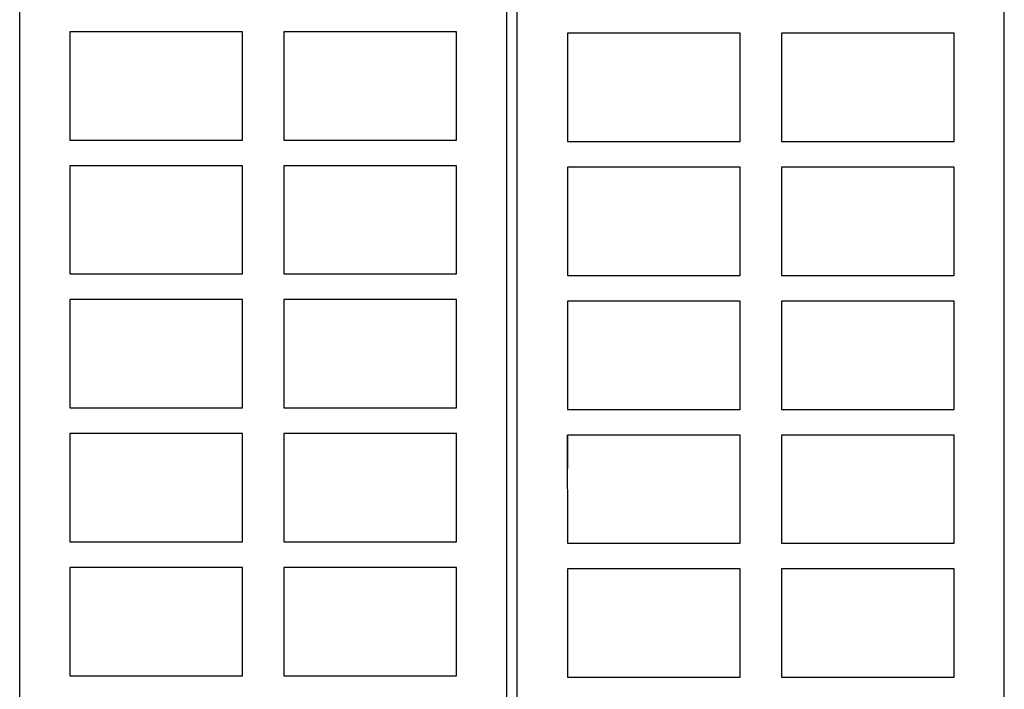
# Model space of a CAD drawing. Extents: x 0 to 841, y 0 to 594.
# Drawn here: x 263 to 313, y 34 to 68 of the extents above; entities that cross this region are included whole.
import ezdxf

# ---------------------------------------------------------------- set-up
doc = ezdxf.new("R2010")
doc.units = 0
doc.header["$LTSCALE"] = 46.255
doc.header["$MEASUREMENT"] = 0
doc.layers.add('13000_TOP', color=7, linetype='CONTINUOUS')

msp = doc.modelspace()

# ---------------------------------------------------------------- linework, layer by layer
at = {"layer": '13000_TOP', "color": 7, "linetype": 'Continuous'}
for p, q in [((263.16153, 26.24217), (263.16153, 236.04217)), ((313.18985, 26.16557), (313.18985, 235.96557)), ((287.91153, 26.24217), (287.91153, 136.76557)), ((288.43985, 26.16557), (288.43985, 129.16557)), ((274.48416, 66.9398), (265.7139, 66.9398)), ((265.7139, 66.9398), (265.7139, 61.44454)), ((274.48416, 61.44454), (274.48416, 66.9398)), ((285.35916, 66.9398), (276.5889, 66.9398)), ((276.5889, 66.9398), (276.5889, 61.44454)), ((285.35916, 61.44454), (285.35916, 66.9398)), ((299.76248, 66.86319), (290.99223, 66.86319)), ((290.99223, 66.86319), (290.99223, 61.36794)), ((299.76248, 61.36794), (299.76248, 66.86319)), ((310.63748, 66.86319), (301.86723, 66.86319)), ((301.86723, 66.86319), (301.86723, 61.36794)), ((310.63748, 61.36794), (310.63748, 66.86319)), ((265.7139, 61.44454), (274.48416, 61.44454)), ((276.5889, 61.44454), (285.35916, 61.44454)), ((290.99223, 61.36794), (299.76248, 61.36794)), ((301.86723, 61.36794), (310.63748, 61.36794)), ((274.48416, 60.1398), (265.7139, 60.1398)), ((265.7139, 60.1398), (265.7139, 54.64454)), ((274.48416, 54.64454), (274.48416, 60.1398)), ((285.35916, 60.1398), (276.5889, 60.1398)), ((276.5889, 60.1398), (276.5889, 54.64454)), ((285.35916, 54.64454), (285.35916, 60.1398)), ((299.76248, 60.06319), (290.99223, 60.06319)), ((290.99223, 60.06319), (290.99223, 54.56794)), ((299.76248, 54.56794), (299.76248, 60.06319)), ((310.63748, 60.06319), (301.86723, 60.06319)), ((301.86723, 60.06319), (301.86723, 54.56794)), ((310.63748, 54.56794), (310.63748, 60.06319)), ((265.7139, 54.64454), (274.48416, 54.64454)), ((276.5889, 54.64454), (285.35916, 54.64454)), ((290.99223, 54.56794), (299.76248, 54.56794)), ((301.86723, 54.56794), (310.63748, 54.56794)), ((274.48416, 53.3398), (265.7139, 53.3398)), ((265.7139, 53.3398), (265.7139, 47.84454)), ((274.48416, 47.84454), (274.48416, 53.3398)), ((285.35916, 53.3398), (276.5889, 53.3398)), ((276.5889, 53.3398), (276.5889, 47.84454)), ((285.35916, 47.84454), (285.35916, 53.3398)), ((299.76248, 53.26319), (290.99223, 53.26319)), ((290.99223, 53.26319), (290.99223, 47.76794)), ((299.76248, 47.76794), (299.76248, 53.26319)), ((310.63748, 53.26319), (301.86723, 53.26319)), ((301.86723, 53.26319), (301.86723, 47.76794)), ((310.63748, 47.76794), (310.63748, 53.26319)), ((265.7139, 47.84454), (274.48416, 47.84454)), ((276.5889, 47.84454), (285.35916, 47.84454)), ((290.99223, 47.76794), (299.76248, 47.76794)), ((301.86723, 47.76794), (310.63748, 47.76794)), ((265.7139, 46.5398), (265.71213, 44.84217)), ((274.48416, 46.5398), (265.7139, 46.5398)), ((274.48416, 41.04454), (274.48416, 46.5398)), ((285.35916, 46.5398), (276.5889, 46.5398)), ((276.5889, 46.5398), (276.5889, 41.04454)), ((285.35916, 41.04454), (285.35916, 46.5398)), ((290.98679, 46.46319), (290.99223, 40.96794)), ((290.99223, 46.46319), (290.99045, 44.76557)), ((299.76248, 46.46319), (290.99223, 46.46319)), ((299.76248, 40.96794), (299.76248, 46.46319)), ((310.63748, 46.46319), (301.86723, 46.46319)), ((301.86723, 46.46319), (301.86723, 40.96794)), ((310.63748, 40.96794), (310.63748, 46.46319)), ((265.7139, 44.84217), (265.7139, 42.84217)), ((265.71213, 42.84217), (265.7139, 41.04454)), ((265.7139, 41.04454), (274.48416, 41.04454)), ((276.5889, 41.04454), (285.35916, 41.04454)), ((290.99223, 40.96794), (299.76248, 40.96794)), ((301.86723, 40.96794), (310.63748, 40.96794)), ((274.48416, 39.7398), (265.7139, 39.7398)), ((265.7139, 39.7398), (265.7139, 34.24454)), ((274.48416, 34.24454), (274.48416, 39.7398)), ((285.35916, 39.7398), (276.5889, 39.7398)), ((276.5889, 39.7398), (276.5889, 34.24454)), ((285.35916, 34.24454), (285.35916, 39.7398)), ((299.76248, 39.66319), (290.99223, 39.66319)), ((290.99223, 39.66319), (290.99223, 34.16794)), ((299.76248, 34.16794), (299.76248, 39.66319)), ((310.63748, 39.66319), (301.86723, 39.66319)), ((301.86723, 39.66319), (301.86723, 34.16794)), ((310.63748, 34.16794), (310.63748, 39.66319)), ((265.7139, 34.24454), (274.48416, 34.24454)), ((276.5889, 34.24454), (285.35916, 34.24454)), ((290.99223, 34.16794), (299.76248, 34.16794)), ((301.86723, 34.16794), (310.63748, 34.16794))]:
    msp.add_line(p, q, dxfattribs=at)

doc.saveas('drawing.dxf')
